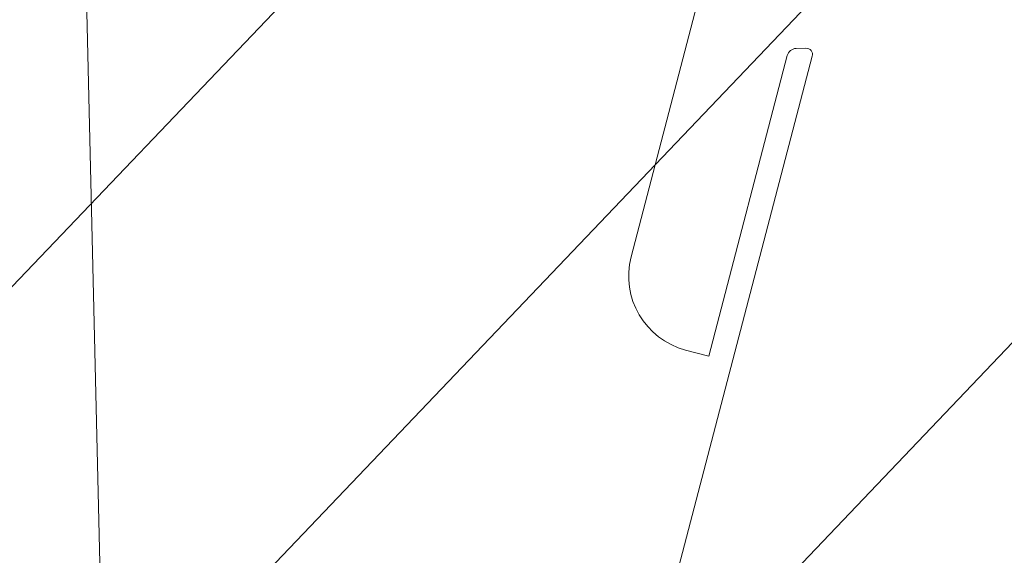
# Model space of a CAD drawing. Units: metres. Extents: x 427584 to 427630, y 4578861 to 4579055.
# Drawn here: x 427588 to 427590, y 4578971 to 4578972 of the extents above; entities that cross this region are included whole.
import ezdxf

# ---------------------------------------------------------------- set-up
doc = ezdxf.new("R2010")
doc.units = ezdxf.units.M
for name, color, linetype, lineweight in [('GV_ACN - 00-Auxiliar', 7, 'Continuous', 9), ('GV_ACN - 4-Hatch Keep Clear Areas', 11, 'Continuous', 9), ('GV_ACN - 5-Symbology Spaces', 1, 'Continuous', 9)]:
    doc.layers.add(name, color=color, linetype=linetype, lineweight=lineweight)

# ---------------------------------------------------------------- blocks, each defined once
blk = doc.blocks.new('ZonasInfluencia7 - ZonasInfluencia-11543017-DWG-ACN_P1_R14000')
at = {"layer": 'GV_ACN - 4-Hatch Keep Clear Areas'}
h = blk.add_hatch(dxfattribs=at)
h.set_pattern_fill('FP_15', color=256, style=0, pattern_type=2)
h.set_pattern_definition([(136.358, (0, 0), (-0.4140901224637474, -0.4341996896336507), [])])
h.paths.add_polyline_path([(452.0801811172838, 78.39781652713847), (452.0771595952705, 78.52417820119989), (451.9772126139309, 78.52180868456347), (451.9748421395269, 78.62178058532012), (452.0748144154849, 78.62415070091618)])
h.paths.add_polyline_path([(456.0791846901119, 78.49263852932586), (456.0761884441238, 78.61898611449435), (455.9762165349221, 78.61661600684657), (455.973846060447, 78.71658790703549), (456.0738183364761, 78.71895802319928)])
h.paths.add_polyline_path([(460.1279192975214, 78.58863972461657), (460.1258692520393, 78.67508244402543), (460.0258973428377, 78.6727123369454), (460.0235268683626, 78.77268423713431), (460.1234991356627, 78.77505472005443)])
h.paths.add_polyline_path([(464.0769364943834, 78.6822764793827), (464.0739409445085, 78.8085947047426), (463.9739690353068, 78.80622459709483), (463.9715985608317, 78.90619649785148), (464.0715708281318, 78.9085669807716)])
h.paths.add_polyline_path([(321.6147829806995, 66.95357067612184), (321.4168867396245, 75.2996059433393), (324.3153586205174, 75.368332790526), (324.3151215730202, 75.37832998020426), (324.4185978050793, 75.3807835476242), (324.4183089026526, 75.39296765981987), (324.4588570742553, 75.39392911378368), (324.4577711015532, 75.43972870399281), (324.5007070742413, 75.44504798493757), (324.5172905129459, 75.44480912154242), (324.5438469077345, 75.44176968247518), (324.5449328804366, 75.39597009226605), (324.6182527032433, 75.39770860862807), (324.6184897507405, 75.38771141838208), (324.6639174831826, 75.38878857431337), (324.6639693381831, 75.38660165179596), (324.757730950341, 75.38882487183437), (324.7574420479143, 75.40100898403004), (324.9573858485051, 75.40574993283823), (324.9576228959313, 75.39575274259225), (325.0744847301291, 75.39852370127215), (325.0745365851296, 75.39633677932248), (325.2648546259504, 75.40084948761091), (325.2650916733766, 75.39085229736492), (332.2813359274585, 75.55721732261259), (332.2810470250318, 75.56940143480826), (332.5149271048497, 75.57494706060815), (332.5152160072765, 75.56276294841248), (339.7392396903662, 75.7340547157698), (339.7389507879395, 75.74623882796548), (339.9728308676865, 75.75178445376537), (339.9731197701842, 75.7396003415697), (355.9561347116718, 76.11858011774807), (355.9558458091741, 76.13076422994374), (356.1897258889921, 76.13630985574363), (356.1900147914898, 76.12412574354796), (364.1338361567488, 76.31248492672833), (364.1335472543221, 76.324669038924), (364.3674273340691, 76.33021466472391), (364.3677162365668, 76.31803055252824), (370.8822697833465, 76.4724997848729), (370.8820327359203, 76.48249697455114), (370.9855089679795, 76.48495054197109), (370.9852200654818, 76.49713465416676), (371.0257682371555, 76.49809610813057), (371.0246822643824, 76.5438956983397), (371.0676182370706, 76.54921497928447), (371.0842016757751, 76.5489761158893), (371.1107580705637, 76.54593667682207), (371.1118440432659, 76.50013708661294), (371.1851638661435, 76.50187560297495), (371.1854009135697, 76.49187841272897), (371.2308286460828, 76.49295556866026), (371.2308805010833, 76.49076864614284), (371.3246421131702, 76.49299186618126), (371.3243532107435, 76.50517597837693), (371.5242970113343, 76.50991692718512), (371.5245340587605, 76.49991973693913), (371.6413958930293, 76.50269069561905), (371.6414477480298, 76.50050377310163), (371.8317657887796, 76.5050164819578), (371.8320028362768, 76.49501929171181), (388.3573582219832, 76.88685872308567), (388.357121174557, 76.89685591333165), (388.4605974066161, 76.89930948018386), (388.4603085041184, 76.91149359237953), (388.5008566757211, 76.91245504691108), (388.499770703019, 76.95825463655247), (388.5427066757072, 76.96357391749723), (388.5592901144117, 76.96333505410207), (388.5858465092003, 76.96029561503484), (388.5869324819025, 76.91449602539345), (388.6602523047802, 76.91623454118772), (388.6604893522064, 76.90623735150947), (388.7059170846485, 76.90731450687304), (388.705968939649, 76.90512758435561), (388.7997305518069, 76.90735080439403), (388.7994416493802, 76.9195349165897), (388.9993854499709, 76.92427586539789), (388.9996224973971, 76.91427867571964), (389.116484331666, 76.91704963383182), (389.1165361866665, 76.91486271188214), (389.3068542274162, 76.91937542017057), (389.3070912749134, 76.90937823049231), (395.8245352687732, 77.06391599914687), (395.8242463663465, 77.07610011134254), (396.0581264461644, 77.08164573714244), (396.0584153485911, 77.06946162494677), (402.6826076298377, 77.2265305458795), (402.682318727411, 77.23871465807517), (402.916198807158, 77.24426028387508), (402.9164877096557, 77.23207617167941), (409.0208261092527, 77.37681862502956), (409.020537206826, 77.38900273722523), (409.254417286644, 77.39454836302512), (409.2547061890706, 77.38236425082945), (429.7549982329047, 77.86845502404692), (429.754709330407, 77.88063913624259), (429.988589410225, 77.88618476204249), (429.9888783126517, 77.87400064984682), (434.8642859796239, 77.9896034267721), (434.8640489321977, 77.99960061645035), (434.9675251642568, 78.0020541838703), (434.9672362617592, 78.01423829606597), (435.0077844333619, 78.0151997500298), (435.0066984606598, 78.06099934023892), (435.0496344333479, 78.06631862118368), (435.0662178720524, 78.06607975778853), (435.0927742668411, 78.06304031872129), (435.0938602395432, 78.01724072851215), (435.1671800624209, 78.01897924487416), (435.1674171098471, 78.00898205462818), (435.2128448422892, 78.01005920999174), (435.2128966973607, 78.00787228804205), (435.3066583094476, 78.01009550751273), (435.3063694070209, 78.02227962027614), (435.5063132076116, 78.02702056908433), (435.5065502550379, 78.01702337883835), (435.6234120893067, 78.01979433751828), (435.6234639443072, 78.01760741500085), (435.813781985057, 78.02212012385702), (435.8140190325541, 78.01212293361102), (468.5548163829613, 78.78845331287522), (468.5545793355352, 78.79845050312122), (468.6580555675943, 78.80090406997343), (468.6577666650966, 78.8130881821691), (468.6983148367703, 78.81404963670064), (468.6972288639972, 78.85984922634204), (468.7401648366854, 78.8651685072868), (468.7567482753899, 78.86492964389164), (468.7833046701786, 78.8618902048244), (468.7843906428807, 78.81609061518301), (468.8577104657583, 78.81782913097729), (468.8579475131845, 78.80783194129904), (468.9033752456976, 78.8089090966626), (468.9034271006981, 78.80672217414518), (468.997188712785, 78.8089453941836), (468.9968998103583, 78.82112950637926), (469.1968436109491, 78.82587045518746), (469.1970806583753, 78.8158732655092), (469.3139424926441, 78.8186442236214), (469.3139943476446, 78.81645730167172), (469.5043123884654, 78.82097000996015), (469.5045494358916, 78.81097282028189), (470.6949380441985, 78.8391986092209), (470.612535058791, 82.31444512720546), (449.2886504665565, 81.80901027730238), (449.2450844116912, 83.64635609526913), (433.3595917761186, 83.26968871030782), (433.4043332465965, 81.38277115944598), (415.9592366430492, 80.96912336968597), (415.9144951725712, 82.85604091998007), (412.0157542375596, 82.76359628619367), (412.0605058855255, 80.87667897718663), (391.9660256154137, 80.40021057209476), (391.9212841449358, 82.28712812238886), (376.025876243736, 81.91022563243307), (376.070617714214, 80.02330808213897), (355.9761865518367, 79.54684084203778), (355.9314450813588, 81.43375839233188), (352.0327041462763, 81.34131375797776), (352.077455794313, 79.45439644897071), (319.9863474882598, 78.69347111141307), (319.9416060177818, 80.58038866170718), (315.2994686040016, 80.47031705095839), (315.4374700777514, 74.6502713495947), (315.4624630528696, 74.65086396819572), (315.4608392778687, 74.71934472018849), (315.4649454222992, 74.71873568100999), (315.4686096751118, 74.71678514202456), (315.4766628070587, 74.70679584158133), (315.4797373550244, 74.69433846526961), (315.4803241137564, 74.66959262266677), (315.4841009007923, 74.66105304807346), (315.4928098835221, 74.65768524855297), (315.7717314853387, 74.66429887273084), (315.780271059932, 74.66807565948288), (315.7836388593106, 74.6767846419997), (315.7830521005785, 74.7015304851703), (315.785532761341, 74.71411958263884), (315.7931033884462, 74.72447934500347), (315.7966710751998, 74.72660136300694), (315.8007437389227, 74.72740433282178), (315.8039912889244, 74.59044282940398), (315.7998851444939, 74.59105186858247), (315.7962208916103, 74.59300240756791), (315.7881677596635, 74.60299170801113), (315.7850932116978, 74.61544908375512), (315.7845064529657, 74.6401949269257), (315.7807296660008, 74.64873450151902), (315.7720206832711, 74.65210230047177), (315.4913304775905, 74.64470647873948), (315.4845595068612, 74.64171189010959), (315.4827939415818, 74.6371462150551), (315.483879717564, 74.59135492284965), (315.476009581621, 74.5911683108754), (315.471727178347, 74.585308204589), (315.4681594915224, 74.58318618658554), (315.4640868278705, 74.5823832167707), (315.4638853374979, 74.59088082785527), (315.4238965773656, 74.58993263843428), (315.4224742927373, 74.64991577820699), (315.3674897475908, 74.64861201739828), (315.22948827377, 80.46865771876197), (315.1176814602401, 80.46600662240604), (315.4414990789499, 66.80719342748147), (321.5361737018019, 66.95170673931761)])
h.paths.add_polyline_path([(315.7242766635356, 67.04226278187255), (315.7242851446337, 67.04190510362308), (315.7249620267766, 67.04192115347008)])
h.paths.add_polyline_path([(315.719672704671, 67.55996853747885), (315.7200303829205, 67.55997701829295), (315.7200147872608, 67.56065481179128)])
h.paths.add_polyline_path([(315.7247744632088, 67.02126868269663), (315.6634031342296, 67.02017136198054), (315.6629138156545, 67.04080778233926), (315.7263883738272, 67.04319672513823), (315.7299262658877, 67.04536439578753), (315.7317621242596, 67.05011184572052), (315.7187387611924, 67.56208024769943), (315.716571090685, 67.56561813983093), (315.711823640752, 67.5674539982028), (315.6504523118438, 67.56635667691897), (315.6499629932687, 67.58699309784542), (315.7113343221769, 67.58809041912924), (315.7113591873754, 67.58704175948273), (315.7214460136324, 67.58599197345148), (315.7268908467337, 67.58385768954973), (315.732491551342, 67.57694215792786), (315.7335623650432, 67.57626034032921), (315.7365677760361, 67.57443114658962), (315.7389804570811, 67.56621148229311), (315.7403091253845, 67.56045785569917), (315.740666803705, 67.560466337081), (315.7523985450441, 67.05060116450856), (315.7513498853976, 67.05057629945199), (315.7503000997212, 67.04048947305303), (315.7478150987014, 67.0346768872581), (315.7426315405173, 67.03010190817486), (315.7405684668119, 67.02837312164228), (315.7374690041838, 67.02499485423785), (315.7305196083499, 67.02295502939145), (315.7247659821108, 67.0216263609461)])
h.paths.add_polyline_path([(315.5288777573649, 67.57311890439908), (315.5288444111394, 67.57452524229507), (315.5265144642312, 67.57342074712138)])
h.paths.add_polyline_path([(315.5334817163006, 67.05541314936052), (315.5320753783336, 67.05537980292212), (315.5331798739331, 67.05304985622685)])
h.paths.add_polyline_path([(315.5970325287754, 67.02824255241822), (315.5418200987237, 67.02729126771014), (315.5417952335252, 67.02833992735664), (315.5313388710374, 67.02947939779828), (315.5267883791836, 67.03147508698474), (315.5234638261093, 67.03495628290395), (315.5217885814575, 67.03633844894688), (315.5206759320589, 67.03788863423537), (315.5180077493152, 67.0393973760597), (315.5166673121648, 67.04067571827095), (315.5141739638904, 67.04917020397852), (315.5128452955161, 67.05492383057248), (315.5124876172666, 67.05491534919064), (315.5007558758564, 67.5647805223308), (315.5018045355739, 67.56480538738738), (315.5028543212503, 67.57489221321862), (315.5052881421637, 67.58001917759549), (315.5082227711739, 67.58266443707566), (315.5104213241531, 67.58500807070803), (315.5112408250407, 67.58526790563832), (315.511579817595, 67.58724842439811), (315.5157909830667, 67.59041781840097), (315.5226348124797, 67.59242665688019), (315.5283884387898, 67.59375532532553), (315.5283799577628, 67.59411300357502), (315.5897512866709, 67.59521032485883), (315.5902406052461, 67.57457390393238), (315.5288777573649, 67.57311890439908), (315.5229765293067, 67.56936659721207), (315.521392296641, 67.56526984055112), (315.5340656823479, 67.05409276188682), (315.5358559585439, 67.05004482412558), (315.5413307801485, 67.04792768863659), (315.6027021091277, 67.04902500935268), (315.6031914277028, 67.02838858899395)])
h.paths.add_polyline_path([(315.7323865352685, 67.04656886044513), (315.73211980258, 67.05012032710235), (315.7317621242596, 67.05011184572052), (315.7321756384621, 67.04776551478277)])
h.paths.add_polyline_path([(315.711823640752, 67.5674539982028), (315.7153666263113, 67.5680784093536), (315.7118151597251, 67.56781167645227)])
h.paths.add_polyline_path([(315.5127585311757, 68.25292782636504), (315.5127500501488, 68.25328550518225), (315.5120731679348, 68.25326945533524)])
h.paths.add_polyline_path([(315.5173624901114, 67.73522207132648), (315.517004811791, 67.73521358994465), (315.5170204075216, 67.73453579701405)])
h.paths.add_polyline_path([(315.5870722015137, 67.7081975109599), (315.5257008725345, 67.7071001896761), (315.525676007336, 67.7081488493226), (315.515589181079, 67.70919863478612), (315.5100244471187, 67.71144726547371), (315.5045436434403, 67.71824845030974), (315.5034728296682, 67.71893026790838), (315.5005480859757, 67.7204846402369), (315.4980547376303, 67.72897912651221), (315.4967260693269, 67.73473275253843), (315.4963683910065, 67.73472427172433), (315.4846366496673, 68.24458944429676), (315.4856853093848, 68.24461430935334), (315.4867350950612, 68.25470113575231), (315.48922009601, 68.26051372154723), (315.4944036541941, 68.26508870063047), (315.4964667279705, 68.26681748716305), (315.4995661905276, 68.27019575399976), (315.5065155863615, 68.27223557884614), (315.5122692126006, 68.27356424729149), (315.5122607315736, 68.27392192554098), (315.5736320604818, 68.27501924682478), (315.574121379057, 68.25438282589833), (315.5106468208842, 68.25199388309936), (315.5071089288237, 68.24982621245007), (315.5052730704518, 68.24507876251708), (315.5183525683131, 67.73298343616794), (315.5208502987152, 67.72942312591444), (315.5252115539594, 67.72773661060255), (315.5865828829386, 67.72883393188636), (315.5870637204158, 67.70855518920939)])
h.paths.add_polyline_path([(315.7076833424941, 67.74206608433049), (315.7077166887196, 67.74065974586676), (315.7100466356277, 67.7417642416082)])
h.paths.add_polyline_path([(315.7030793835584, 68.25977183936905), (315.7044857215254, 68.25980518580745), (315.7033812259259, 68.26213513250272)])
h.paths.add_polyline_path([(315.7081811420962, 67.72107198515455), (315.646809813188, 67.71997466387074), (315.6463204946129, 67.7406110847972), (315.7076833424941, 67.74206608433049), (315.7130516672323, 67.744440326219), (315.715168803218, 67.74991514817845), (315.7024954175111, 68.26109222684275), (315.700705141315, 68.26514016403625), (315.6952303197104, 68.26725730009298), (315.6338589907313, 68.26615997880917), (315.6333696721562, 68.28679639973562), (315.6947410011353, 68.28789372101943), (315.6947658663338, 68.28684506137292), (315.7052222288216, 68.28570559093129), (315.7097727206753, 68.28370990117709), (315.7130972737497, 68.28022870525788), (315.7147725184014, 68.27884653978269), (315.7158851678001, 68.2772963544942), (315.7185533505438, 68.27578761266987), (315.7198937876942, 68.27450927045862), (315.7223871359686, 68.26601478418331), (315.7237158043429, 68.26026115815709), (315.7240734825924, 68.2602696389712), (315.7358052240025, 67.75040446639876), (315.7347565642851, 67.75037960134219), (315.7337067786087, 67.74029277494321), (315.7312729576953, 67.73516581113408), (315.7287777282335, 67.73356816666941), (315.7261397757059, 67.73017691802154), (315.7253202748183, 67.72991708252351), (315.7236254341096, 67.72651485673408), (315.7207701167923, 67.7247671703286), (315.7139262873793, 67.72275833184938), (315.7081726610692, 67.72142966340404)])
h.paths.add_polyline_path([(315.5252449002559, 67.72633027270655), (315.5252115539594, 67.72773661060255), (315.5216685684711, 67.72711219945172)])
h.paths.add_polyline_path([(315.5052730704518, 68.24507876251708), (315.5041541751249, 68.24636010463605), (315.5049153922023, 68.24507028170298)])
h.paths.add_polyline_path([(315.6261081840098, 68.59304090470145), (315.5661250438113, 68.59161861971836), (315.5632804744838, 68.71158490039926), (315.6232636146823, 68.71300718481461), (315.6246858993106, 68.65302404447417)])
h.paths.add_polyline_path([(315.6768671747441, 69.04170078792195), (315.676875655842, 69.04134310967247), (315.677552537985, 69.04135915951947)])
h.paths.add_polyline_path([(315.6722632158084, 69.55940654352824), (315.6726208941288, 69.55941502434234), (315.6726052984693, 69.56009281784068)])
h.paths.add_polyline_path([(315.6773649744172, 69.02070668874602), (315.615993645438, 69.01960936802993), (315.6155043268628, 69.04024578838866), (315.6789788850356, 69.04263473175536), (315.6825167770962, 69.04480240183692), (315.684352635468, 69.04954985176991), (315.6713292724008, 69.56151825374882), (315.6691616018934, 69.56505614588033), (315.6644141519604, 69.56689200425218), (315.6030428230522, 69.56579468296836), (315.6025535044771, 69.58643110389481), (315.6639248333853, 69.58752842517863), (315.6639496985838, 69.58647976553212), (315.6740365248409, 69.58542997950087), (315.6794813578712, 69.58329569559912), (315.6850820625505, 69.57638016397725), (315.6861528762516, 69.57569834694634), (315.6890776200151, 69.57414397461783), (315.6915709682895, 69.56564948834252), (315.6928996365929, 69.5598958623163), (315.6932573149134, 69.5599043431304), (315.7049890562525, 69.05003917055797), (315.703940396606, 69.05001430550139), (315.7028906108586, 69.03992747910242), (315.7004056099098, 69.03411489330749), (315.6952220517258, 69.02953991422426), (315.6931589779493, 69.02781112769168), (315.6900595153922, 69.02443286028723), (315.6831101195583, 69.02239303544084), (315.6773564933192, 69.02106436756323)])
h.paths.add_polyline_path([(315.4814682685733, 69.57255691044848), (315.4814349223478, 69.57396324891221), (315.4791049754396, 69.57285875317078)])
h.paths.add_polyline_path([(315.4860722275089, 69.05485115540992), (315.484665889542, 69.0548178089715), (315.4857744177578, 69.05251943568061)])
h.paths.add_polyline_path([(315.4944190910301, 69.02637159551006), (315.4943857447336, 69.02777793340604), (315.4839293821748, 69.02891740384769), (315.479378890392, 69.03091309303413), (315.4760543372468, 69.03439428952109), (315.474379092666, 69.03577645499627), (315.4732664432673, 69.03732664028476), (315.4705982605236, 69.03883538210908), (315.4692578233732, 69.04011372432034), (315.4667644750988, 69.04860821059566), (315.4654358067244, 69.05436183662187), (315.465078128404, 69.05435335580776), (315.4533463870649, 69.5642185283802), (315.4543950467823, 69.56424339343677), (315.4554448324587, 69.57433021983574), (315.4578786533721, 69.57945718364488), (315.4603738827629, 69.58105482810954), (315.4630118353615, 69.58444607675742), (315.463831336249, 69.58470591225546), (315.4649280137222, 69.58748091944824), (315.4683814942042, 69.58985582445035), (315.4752253236881, 69.59186466292958), (315.4809789499981, 69.59319333137493), (315.4809704689002, 69.5935510096244), (315.5423417978794, 69.59464833090823), (315.5428311164545, 69.57401190998178), (315.4814682685733, 69.57255691044848), (315.4760999438351, 69.57018266855995), (315.4739828078494, 69.56470784660051), (315.4866561935563, 69.05353076793621), (315.4884464697523, 69.0494828307427), (315.4939212913569, 69.04736569468598), (315.5552926203361, 69.04846301540206), (315.5557819389113, 69.02782659504335)])
h.paths.add_polyline_path([(315.6849770464769, 69.04600686649452), (315.6847103137885, 69.04955833315174), (315.684352635468, 69.04954985176991), (315.6847661496705, 69.04720352083217)])
h.paths.add_polyline_path([(315.6644141519604, 69.56689200425218), (315.6679571374488, 69.56751641540299), (315.6644056709334, 69.56724968250165)])
h.paths.add_polyline_path([(315.4736251295289, 69.56469936578642), (315.4736085829144, 69.56537713657539), (315.4725230983219, 69.5669253824837)])
h.paths.add_polyline_path([(315.4653490423842, 70.25236583298216), (315.4653405612862, 70.25272351123165), (315.4646636791433, 70.25270746138465)])
h.paths.add_polyline_path([(315.4699530013198, 69.73466007737588), (315.4695953229994, 69.73465159599404), (315.469610918659, 69.73397380306344)])
h.paths.add_polyline_path([(315.4782998648409, 69.70618051747601), (315.4782665185444, 69.707586855372), (315.4681796922874, 69.70863664140325), (315.4626149583271, 69.71088527209083), (315.4571341545778, 69.71768645635913), (315.4560633408767, 69.71836827395778), (315.4531385971841, 69.71992264628629), (315.4506452488387, 69.72841713256162), (315.4493165805353, 69.73417075858782), (315.4489589022149, 69.73416227777372), (315.4372271608757, 70.24402745034615), (315.4382758205932, 70.24405231540273), (315.4393256062696, 70.2541391418017), (315.4418106072184, 70.25995172759663), (315.4469941654025, 70.26452670667986), (315.449057239179, 70.26625549321244), (315.452156701736, 70.26963376004915), (315.4591060975699, 70.27167358546328), (315.464859723809, 70.27300225334089), (315.4648512427111, 70.27335993159036), (315.5262225716902, 70.27445725287419), (315.5267118902653, 70.25382083194773), (315.4632373320926, 70.25143188914876), (315.4596994400321, 70.2492642190672), (315.4578635816602, 70.24451676913421), (315.4708869447275, 69.7325483671553), (315.4730546152348, 69.7290104750238), (315.4778020651678, 69.72717461665194), (315.5391733941469, 69.72827193793576), (315.5396627127221, 69.70763551700931)])
h.paths.add_polyline_path([(315.6602738537025, 69.74150409037988), (315.660307199928, 69.74009775248389), (315.6626371467652, 69.74120224765758)])
h.paths.add_polyline_path([(315.6556698947668, 70.25920984541844), (315.6570762327338, 70.25924319185685), (315.6559717371343, 70.26157313855211)])
h.paths.add_polyline_path([(315.6607716533047, 69.72050999120395), (315.5994003243964, 69.71941266992013), (315.5989110058213, 69.74004909084658), (315.6602738537025, 69.74150409037988), (315.6656421783697, 69.74387833226841), (315.6677593144264, 69.74935315422783), (315.6550859287195, 70.26053023289214), (315.6532956525235, 70.2645781706534), (315.6478208308479, 70.26669530614238), (315.5864495019397, 70.2655979854263), (315.5859601833645, 70.28623440578501), (315.6473315122727, 70.28733172706883), (315.6473563774712, 70.28628306742232), (315.65781274003, 70.28514359698067), (315.6623632318128, 70.28314790779422), (315.6656877849581, 70.27966671187501), (315.6673630296098, 70.27828454583208), (315.6684756789375, 70.2767343605436), (315.6711438617522, 70.27522561871926), (315.6724842989026, 70.27394727650803), (315.6749776471769, 70.26545279080044), (315.6763063155514, 70.2596991642065), (315.6766639938008, 70.25970764502058), (315.6883957352109, 69.74984247244815), (315.6873470754934, 69.74981760739158), (315.686297289817, 69.73973078099262), (315.6838634689037, 69.73460381718348), (315.6813682394419, 69.73300617328654), (315.6787302869143, 69.72961492407094), (315.6779107859558, 69.72935508914064), (315.676215945318, 69.72595286278347), (315.6733606280006, 69.72420517637799), (315.6665167985877, 69.72219633789878), (315.6607631722777, 69.72086766945343)])
h.paths.add_polyline_path([(315.4778354113933, 69.72576827875595), (315.4778020651678, 69.72717461665194), (315.4742590796795, 69.72655020550113)])
h.paths.add_polyline_path([(321.5287000552017, 70.37277612044586), (321.5260211026814, 70.48575771322919), (321.5310196976625, 70.48587623683585), (321.5336986502538, 70.37289464405252)])
h.paths.add_polyline_path([(315.4567756803648, 70.24449097299347), (315.4578635816602, 70.24451676913421), (315.4567446863333, 70.24579811068546), (315.4564572436933, 70.24448342269581)])
h.paths.add_polyline_path([(321.5294569753826, 70.55178216586484), (321.5244583803305, 70.55166364225818), (321.5191004752899, 70.77762682725711), (321.5240990702709, 70.77774535086377), (321.5294037800325, 70.55402561540974)])
h.paths.add_polyline_path([(315.8988102665076, 70.59156681730519), (315.8947041220771, 70.59217585648368), (315.8910398692645, 70.59412639490138), (315.8829867372467, 70.60411569591234), (315.879912189352, 70.61657307165633), (315.8793254305489, 70.64131891425919), (315.875548643584, 70.64985848885249), (315.8668396608543, 70.65322628837298), (315.5861494551737, 70.6458304666407), (315.5793784844444, 70.6428358780108), (315.577612919236, 70.6382702029563), (315.5786986952182, 70.59247891075086), (315.5708285592042, 70.59229229877661), (315.5665461559302, 70.58643219249021), (315.5629784691766, 70.58431017391901), (315.5589058054537, 70.58350720410417), (315.5587043151521, 70.59200481575648), (315.5187155550197, 70.59105662576775), (315.5158709856922, 70.71102290644865), (315.5558597458245, 70.71197109586964), (315.5556582554519, 70.72046870752196), (315.5597643998824, 70.7198596689112), (315.563428652766, 70.71790912992577), (315.5679839898767, 70.71225857888977), (315.5758541258907, 70.71244519086402), (315.5769399018729, 70.66665389865857), (315.5789198783755, 70.66217703597466), (315.5876288611053, 70.65880923645418), (315.8665504629929, 70.66542286006431), (315.8750900375152, 70.66919964738409), (315.8784578369647, 70.67790862990091), (315.8778710781617, 70.70265447250377), (315.8803517389952, 70.71524357054005), (315.8879223660294, 70.72560333233695), (315.8914900528539, 70.72772535090814), (315.8955627165059, 70.72852832072299), (315.8987452431243, 70.5943091002963)])
h.paths.add_polyline_path([(315.6294576859524, 71.04113879397134), (315.6294661669795, 71.04078111572187), (315.6301430491934, 71.04079716556888)])
h.paths.add_polyline_path([(315.6248537270168, 71.55884454957764), (315.6252114053373, 71.55885303095947), (315.6251958096067, 71.55953082389007)])
h.paths.add_polyline_path([(315.6299554855546, 71.02014469536314), (315.5685841566464, 71.01904737407934), (315.5680948380713, 71.03968379500579), (315.631569396244, 71.04207273780476), (315.6351072883045, 71.0442404078863), (315.6369431466764, 71.0489878578193), (315.6239197835382, 71.56095625979822), (315.6217521131018, 71.56449415192972), (315.6170046631688, 71.56633001030157), (315.5556333341897, 71.56523268901776), (315.5551440156145, 71.58586910994421), (315.6165153445937, 71.58696643122802), (315.6165402097922, 71.58591777158152), (315.6266270360492, 71.58486798555028), (315.6321917700095, 71.58261935486267), (315.6376725736879, 71.57581817059437), (315.63874338746, 71.57513635299574), (315.6416681311525, 71.57358198066721), (315.6441614794979, 71.5650874943919), (315.6454901478013, 71.5593338683657), (315.6458478261218, 71.55934234917979), (315.6575795674609, 71.04947717660735), (315.6565309077434, 71.04945231155078), (315.655481122067, 71.03936548515182), (315.6529961211182, 71.03355289935689), (315.6478125629341, 71.02897792027365), (315.6457494891577, 71.02724913374107), (315.6426500266006, 71.02387086690436), (315.6357006307667, 71.02183104149024), (315.6299470045276, 71.02050237361263)])
h.paths.add_polyline_path([(315.4340587797817, 71.57199491706561), (315.4340254334852, 71.5734012549616), (315.431695486648, 71.57229675922017)])
h.paths.add_polyline_path([(315.4386627387174, 71.05428916145931), (315.4372564006794, 71.05425581502091), (315.4383649289662, 71.05195744173001)])
h.paths.add_polyline_path([(315.5083724500487, 71.02726460109274), (315.4470011211405, 71.02616727980893), (315.446976255942, 71.02721593945543), (315.4365198933833, 71.02835540989707), (315.4319694016004, 71.03035109965127), (315.4286448484551, 71.03383229557048), (315.4269696038743, 71.03521446104567), (315.4258569544757, 71.03676464633416), (315.423188771661, 71.03827338815849), (315.4218483345106, 71.03955173036974), (315.4193549862363, 71.04804621664505), (315.4180263179329, 71.05379984267127), (315.4176686396124, 71.05379136185717), (315.4059368982732, 71.5636565344296), (315.4069855579198, 71.56368139948617), (315.4080353435962, 71.57376822588513), (315.4104691645805, 71.57889518969426), (315.4129643939713, 71.58049283415895), (315.4156023465699, 71.58388408280682), (315.4164218474575, 71.58414391830485), (315.4181166881662, 71.58754614466201), (315.4209720054126, 71.58929383049976), (315.4278158348255, 71.59130266897897), (315.4335694612066, 71.59263133742432), (315.4335609801086, 71.59298901567381), (315.4949323090877, 71.59408633695762), (315.4954216276629, 71.57344991603117), (315.4340587797817, 71.57199491706561), (315.4286904550435, 71.56962067460935), (315.4265733190578, 71.56414585264992), (315.4392467047647, 71.05296877398561), (315.4410369809607, 71.04892083679209), (315.4465118025653, 71.04680370073538), (315.5078831314735, 71.04790102201919), (315.5083639690217, 71.02762227934222)])
h.paths.add_polyline_path([(315.6375675576143, 71.04544487254391), (315.6373008249968, 71.04899633920114), (315.6369431466764, 71.0489878578193), (315.6373566608789, 71.04664152688156)])
h.paths.add_polyline_path([(315.6170046631688, 71.56633001030157), (315.6205476486571, 71.5669544214524), (315.6169961820709, 71.56668768855106)])
h.paths.add_polyline_path([(315.4179395535925, 72.25180383903157), (315.4179310724946, 72.25216151728104), (315.4172541903516, 72.25214546743403)])
h.paths.add_polyline_path([(315.4225435124573, 71.73409808342527), (315.4221858342078, 71.73408960261116), (315.4222014298674, 71.73341180911284)])
h.paths.add_polyline_path([(315.4922532238595, 71.7070735230587), (315.4308818949513, 71.70597620177489), (315.4308570297528, 71.70702486142139), (315.4207702034958, 71.70807464745263), (315.4152054695355, 71.71032327814024), (315.4097246657861, 71.71712446297626), (315.408653852085, 71.71780628000717), (315.4057291083215, 71.7193606523357), (315.4032357600471, 71.727855138611), (315.4019070917437, 71.73360876463722), (315.4015494134233, 71.73360028382312), (315.3898176720841, 72.24346545639555), (315.3908663317306, 72.24349032145213), (315.391916117407, 72.25357714785109), (315.3944011184268, 72.25938973364602), (315.3995846766109, 72.26396471272926), (315.4016477503874, 72.26569349926184), (315.4047472129444, 72.26907176666629), (315.4116966087783, 72.27111159151266), (315.4174502350174, 72.27244025939028), (315.4174417539194, 72.27279793820749), (315.4788130828986, 72.27389525892357), (315.4793024014738, 72.25325883856486), (315.415827843301, 72.25086989519815), (315.4122899512405, 72.2487022251166), (315.4104540928686, 72.24395477518361), (315.4234774559358, 71.73198637320469), (315.4256451264432, 71.72844848107319), (315.4303925763762, 71.72661262270134), (315.4917639052844, 71.72770994398515), (315.4922447428326, 71.70743120130818)])
h.paths.add_polyline_path([(315.6128643648399, 71.74094209642928), (315.6128977111364, 71.73953575853328), (315.6152276579736, 71.74064025370697)])
h.paths.add_polyline_path([(315.6082604059752, 72.25864785203557), (315.6096667439422, 72.25868119790624), (315.6085622483427, 72.26101114516925)])
h.paths.add_polyline_path([(315.5519993166318, 71.71849299772005), (315.5515015169587, 71.73948709689599), (315.6128643648399, 71.74094209642928), (315.6182326895781, 71.74331633888553), (315.6203498255638, 71.74879116027724), (315.6076764399279, 72.25996823894154), (315.6058861636609, 72.26401617670278), (315.6004113420563, 72.26613331275951), (315.5390400131481, 72.26503599147568), (315.538550694573, 72.28567241183441), (315.5999220234812, 72.28676973311822), (315.5999468886797, 72.2857210734717), (315.6104032512384, 72.28458160303008), (315.6149537430212, 72.28258591384362), (315.6182782961665, 72.2791047179244), (315.6199535408182, 72.27772255188148), (315.6210661901459, 72.27617236659299), (315.6237343729606, 72.27466362476866), (315.625074810111, 72.27338528255741), (315.6275681583854, 72.26489079684983), (315.6288968266888, 72.25913717025588), (315.6292545050092, 72.25914565163772), (315.6409862463483, 71.74928047906529), (315.6399375867019, 71.74925561344098), (315.6388878010255, 71.73916878760974), (315.6364539800411, 71.73404182323287), (315.6339587506503, 71.73244417933594), (315.6313207981227, 71.72905293068807), (315.6305012971642, 71.72879309519003), (315.6288064565264, 71.72539086883287), (315.6259511392091, 71.7236431824274), (315.6191073097961, 71.72163434394817), (315.6133536834151, 71.72030567550283), (315.613362164513, 71.71994799725334)])
h.paths.add_polyline_path([(315.4304259226017, 71.72520628480534), (315.4303925763762, 71.72661262270134), (315.4268495908169, 71.72598821155051)])
h.paths.add_polyline_path([(315.4090477549017, 72.2439214287452), (315.4104540928686, 72.24395477518361), (315.4093351975417, 72.24523611730258)])
h.paths.add_polyline_path([(315.5057061262088, 72.59131030582111), (315.4713060662281, 72.59049463238489), (315.4684614969006, 72.71046091249805), (315.5284446370281, 72.7118831969134), (315.5312892063557, 72.59191691680024)])
h.paths.add_polyline_path([(315.5820481971609, 73.04057680058847), (315.5820566781879, 73.040219122339), (315.5827335604018, 73.04023517161826)])
h.paths.add_polyline_path([(315.5774442382252, 73.55828255562703), (315.5778019165456, 73.55829103700887), (315.5777863208151, 73.55896882993947)])
h.paths.add_polyline_path([(315.5211831488818, 73.01812770187925), (315.5206853492796, 73.03912180105517), (315.5841599074524, 73.04151074385415), (315.587697799442, 73.04367841450345), (315.5895336578848, 73.04842586443644), (315.5765102947466, 73.5603942658476), (315.5743426243102, 73.56393215797911), (315.5695951743772, 73.56576801635097), (315.508223845398, 73.56467069506715), (315.5077345268229, 73.5853071159936), (315.5691058558021, 73.58640443727742), (315.5691307209296, 73.58535577763091), (315.5792175472577, 73.5843059921674), (315.5847822812179, 73.5820573614798), (315.5902630848963, 73.57525617664378), (315.5913338986684, 73.57457435904513), (315.594258642361, 73.57301998671662), (315.5967519907063, 73.5645255004413), (315.5980806590097, 73.55877187441509), (315.5984383372592, 73.55878035522919), (315.6101700786693, 73.04891518265676), (315.6091214189518, 73.04889031760018), (315.6080716332754, 73.03880349120121), (315.6055866322557, 73.03299090540628), (315.6004030740716, 73.02841592632305), (315.5983400003661, 73.02668713979047), (315.5952405377381, 73.02330887295376), (315.5882911419751, 73.02126904810737), (315.582537515736, 73.01994037966202), (315.582545996763, 73.01958270141255)])
h.paths.add_polyline_path([(315.3866492909191, 73.571432923115), (315.3866159446936, 73.57283926101098), (315.3842859978564, 73.57173476526957)])
h.paths.add_polyline_path([(315.3912532498548, 73.05372716750871), (315.3898469118878, 73.0536938210703), (315.3909554401037, 73.05139544834714)])
h.paths.add_polyline_path([(315.3996001133759, 73.02524760760885), (315.3995667671504, 73.02665394550483), (315.3891104045916, 73.0277934165142), (315.3845599128088, 73.02978910570066), (315.3812353596635, 73.03327030161988), (315.3795601150118, 73.03465246709506), (315.3784474656841, 73.03620265238355), (315.3757792828694, 73.03771139420788), (315.3744388457191, 73.03898973641913), (315.3719454974446, 73.04748422269444), (315.3706168290703, 73.05323784872066), (315.3702591508208, 73.05322936790655), (315.3585274094817, 73.56309454047899), (315.3595760691281, 73.56311940553556), (315.3606258548046, 73.57320623193453), (315.3630596757179, 73.5783331963114), (315.3655549051797, 73.57993084020833), (315.3681928577073, 73.5833220888562), (315.3690123586658, 73.58358192435423), (315.3707071993036, 73.5869841507114), (315.373562516621, 73.58873183711688), (315.3804063460339, 73.59074067559611), (315.386159972344, 73.59206934347372), (315.386151491317, 73.5924270217232), (315.4475228202252, 73.59352434300702), (315.4480121388003, 73.57288792264829), (315.3866492909191, 73.571432923115), (315.3812809662519, 73.56905868065874), (315.3791638301952, 73.56358385926704), (315.3918372159021, 73.052406780035), (315.3936274921691, 73.0483588428415), (315.3991023137737, 73.04624170678477), (315.4604736426819, 73.04733902806859), (315.4609629612571, 73.02670260714214)])
h.paths.add_polyline_path([(315.5901580688227, 73.04488287859331), (315.5898913361343, 73.04843434525053), (315.5895336578848, 73.04842586443644), (315.5899471720872, 73.04607953349868)])
h.paths.add_polyline_path([(315.5695951743772, 73.56576801635097), (315.5731381598656, 73.56639242750178), (315.5695866932793, 73.56612569460044)])
h.paths.add_polyline_path([(315.3788061519457, 73.56357537788521), (315.3787896052603, 73.56425314867418), (315.3777041206677, 73.5658013945825)])
h.paths.add_polyline_path([(315.37053006473, 74.25124184508095), (315.370521583703, 74.25159952333044), (315.3698661722755, 74.25157277112524)])
h.paths.add_polyline_path([(315.3751340236657, 73.73353608947467), (315.3747763454162, 73.73352760866057), (315.3747919410758, 73.73284981516223)])
h.paths.add_polyline_path([(315.3834808871867, 73.7050565295748), (315.3834475409612, 73.70646286803853), (315.3733607146332, 73.70751265350204), (315.3677959807439, 73.70976128418963), (315.3623151769946, 73.71656246902566), (315.3612443632225, 73.7172442866243), (315.3583196195299, 73.71879865838508), (315.3558262712555, 73.7272931446604), (315.3544976028811, 73.73304677125435), (315.3541399246317, 73.73303828987251), (315.3424081832925, 74.24290346244494), (315.343456842939, 74.24292832750152), (315.3445066286154, 74.25301515390049), (315.3469916296352, 74.25882773969542), (315.3521751878193, 74.26340271877865), (315.3542382615248, 74.26513150531123), (315.3573377241528, 74.26850977271567), (315.3642871199867, 74.27054959756207), (315.3700407461548, 74.2718782660074), (315.3700322651279, 74.27223594425689), (315.4314035940361, 74.2733332655407), (315.4318929126112, 74.25269684461425), (315.3684183545094, 74.25030790181528), (315.3648804624489, 74.24814023116599), (315.3630446040061, 74.243392781233), (315.3760679671443, 73.7314243792541), (315.3782356376516, 73.72788648712257), (315.3829830875846, 73.72605062875073), (315.4443544164928, 73.72714795003455), (315.4448437350679, 73.7065115291081)])
h.paths.add_polyline_path([(315.5654548760483, 73.74038010247867), (315.5654882223448, 73.73897376458268), (315.567818169182, 73.74007826032411)])
h.paths.add_polyline_path([(315.5608509171126, 74.25808585808497), (315.5622572550796, 74.25811920395563), (315.5611487268638, 74.26041757724653)])
h.paths.add_polyline_path([(315.5659526757215, 73.71938600330274), (315.5045813467423, 73.71828868201892), (315.5040920281671, 73.73892510294537), (315.5654548760483, 73.74038010247867), (315.5708232007865, 73.74275434493492), (315.5729403367723, 73.74822916632662), (315.5602669510653, 74.25940624499093), (315.5584766748693, 74.26345418275218), (315.5530018532647, 74.2655713188089), (315.4916305243565, 74.26447399752509), (315.4911412057813, 74.28511041845154), (315.5525125346895, 74.28620773916762), (315.5525373998881, 74.28515907952111), (315.5629937624468, 74.28401960907946), (315.5675442542296, 74.282023919893), (315.5708688073749, 74.2785427239738), (315.5725440519557, 74.27716055793087), (315.5736567013543, 74.27561037321011), (315.576324884098, 74.27410163138579), (315.5776653212484, 74.27282328917454), (315.5801586695937, 74.26432880289923), (315.5814873378972, 74.25857517630529), (315.5818450162176, 74.25858365768711), (315.5935767575568, 73.74871848511468), (315.5925280979102, 73.74869361949037), (315.5914783122338, 73.73860679365913), (315.5890444912495, 73.73347982928227), (315.5865492618587, 73.73188218538533), (315.5839113092601, 73.72849093673746), (315.5830918083726, 73.72823110123943), (315.5813969676638, 73.72482887488226), (315.5785416504174, 73.72308118847678), (315.5716978210045, 73.72107234999757), (315.5659441946235, 73.71974368155222)])
h.paths.add_polyline_path([(315.3830164338101, 73.72464429085474), (315.3829830875846, 73.72605062875073), (315.3794401020253, 73.72542621759992)])
h.paths.add_polyline_path([(316.2988006739991, 74.0408875501744), (316.2893676571654, 74.43871365850639), (315.9824538839405, 74.43143795741717), (315.9815080236493, 74.47142677290361), (316.0974733142166, 74.47417647277484), (316.0974756486688, 74.47417652841281), (316.1108838093018, 74.47811208658736), (316.1205293575907, 74.48822605408947), (316.1238258631032, 74.50180814656537), (316.116761707031, 74.79973040617328), (316.1128274980059, 74.81313478193502), (316.1027130995225, 74.82278036584924), (316.0891311570704, 74.82607698171508), (315.9731639684256, 74.82332723642509), (315.9722157638178, 74.8633166219167), (316.2791295369717, 74.87059232300591), (316.2800774962474, 74.83060418312323)])
h.paths.add_polyline_path([(316.2800774962474, 74.83060418312323), (316.1641077723144, 74.82785375201028), (316.1506996116104, 74.823918193268), (316.141053914717, 74.8138040702067), (316.1377559509792, 74.80022209581952), (316.1448217138812, 74.50229987368208), (316.1487562042186, 74.48889535258036), (316.1588703276348, 74.47924965568703), (316.1724522639128, 74.47595329870802), (316.2884194525575, 74.478703043998), (316.2801611283269, 74.82698790846688)])
h.paths.add_polyline_path([(315.3630446040061, 74.243392781233), (315.3619257086791, 74.24467412335198), (315.3626869257566, 74.24338429985117)])
h.paths.add_polyline_path([(315.3817743902553, 74.67895915895622), (315.4217631503876, 74.67990734837721), (315.3757759462243, 76.61936221465389), (315.3357871861629, 76.61841402466516), (315.3782949181901, 74.82570169745902)])
h.paths.add_polyline_path([(467.975603170253, 78.78472216344018), (467.971281230676, 78.9670102294131), (468.0712531312197, 78.96938070381721), (468.0736236143528, 78.86940843687196), (467.9736513383238, 78.86703832070818)])
h.paths.add_polyline_path([(470.3878055287186, 78.88172545338264), (470.3657051580705, 78.88264852283439), (470.3436954359165, 78.88792668789766), (470.3323429304766, 78.8921467723324), (470.3137146087684, 78.90275884601316), (470.3079601538502, 78.90673476100854), (470.2917543858016, 78.92178971109828), (470.2802454164241, 78.93686554075023), (470.2739466734821, 78.94783785827151), (470.2649495280124, 78.97145059416583), (470.2618819356429, 78.98786994816503), (470.2609575949632, 79.0059080964326), (470.2629956965233, 79.02439075790188), (470.2651042544704, 79.03401742604665), (470.2728115357044, 79.05475088354191), (470.2772512934072, 79.06313906782559), (470.2900621690186, 79.08117125885776), (470.3059446311519, 79.09656690229168), (470.3109745031091, 79.10040673366031), (470.3262233825578, 79.10981251628242), (470.2511583938017, 79.25488582981966), (470.500286475848, 79.26079300751975), (470.4320423405841, 79.11230507852873), (470.4451873671832, 79.10534758566908), (470.4555962242954, 79.09815581216506), (470.471801992344, 79.0831008620753), (470.4833109617215, 79.06802503242335), (470.4896097046635, 79.05705271546981), (470.4986068501331, 79.03343997900775), (470.5016744425027, 79.01702062500856), (470.5025987831823, 78.99898247730873), (470.5005606816223, 78.98049981583944), (470.4984521236751, 78.97087314712695), (470.4907448424412, 78.95013968963167), (470.4863050848093, 78.941751505348), (470.473494209127, 78.92371931488356), (470.4576117469937, 78.90832367144964), (470.4525818750365, 78.90448384008101), (470.4335442050178, 78.89322126672558), (470.4158204782634, 78.8864680066078), (470.40351106414, 78.88354495362779), (470.3881269077439, 78.88176268539421)])
h.paths.add_polyline_path([(470.073897655485, 78.88155944789044), (470.0730618013675, 78.91681058585337), (469.9730895254094, 78.91444046968958), (469.9707190509343, 79.0144123698785), (470.0706913182345, 79.01678285336635), (470.0728554166999, 78.92550047092578)])
h.paths.add_polyline_path([(429.8795610351317, 77.98366594398591), (429.8669093580209, 77.98369723125222), (429.8450265425664, 77.98692536190423), (429.827002655641, 77.9928309953672), (429.8101245173754, 78.00148347810779), (429.7901155690357, 78.01691565013053), (429.7794120800648, 78.02855221955302), (429.7687078912195, 78.04420972075435), (429.7594969937369, 78.06432036016109), (429.7541052064587, 78.08577279743524), (429.7527131013762, 78.10784858703586), (429.7554942692662, 78.12981141682538), (429.7568597608835, 78.1359579166499), (429.7645670421174, 78.15669137414517), (429.7723265173601, 78.1704668948126), (429.7860635680715, 78.1878039037821), (429.8079539495074, 78.20591854969682), (429.8246445700497, 78.21492744577499), (429.8364671404934, 78.21943219159068), (429.8580533671802, 78.22426057203981), (429.86750635584, 78.22510561096193), (429.8914640433692, 78.22369056061628), (429.9111688083602, 78.21924745597812), (429.9286737829954, 78.21194588948461), (429.9498318446009, 78.19813117414834), (429.9676553109778, 78.18021933539482), (429.9783594997522, 78.16456183362575), (429.9875703972347, 78.14445119478675), (429.992962184513, 78.12299875694485), (429.9943542895954, 78.10092296791198), (429.9915731217765, 78.07896013755473), (429.9902076300882, 78.0728136377302), (429.9825003488543, 78.05208018023492), (429.9747408736116, 78.0383046595675), (429.9610038229002, 78.02096765059802), (429.9391134414643, 78.00285300468329), (429.9224228209929, 77.99384410917285), (429.9014595490057, 77.98678580374393), (429.8846046455478, 77.98411681126926)])
h.paths.add_polyline_path([(409.1453889114798, 77.49202954496855), (409.1327372344399, 77.49206083223486), (409.1108544189854, 77.49528896288686), (409.09283053206, 77.50119459634983), (409.0759523937235, 77.50984707965814), (409.0559434454548, 77.52527925111318), (409.0452399564128, 77.53691582053565), (409.0345357676385, 77.55257332173699), (409.0253248701559, 77.57268396114372), (409.0199330828777, 77.59413639841789), (409.0191226273449, 77.60041231099181), (409.019213288755, 77.62449284911418), (409.0213221456142, 77.63817501780801), (409.0226876373025, 77.64432151763253), (409.0303949185364, 77.66505497512782), (409.0381543937082, 77.67883049579524), (409.0518914444905, 77.69616750476473), (409.0737818259263, 77.7142821512472), (409.0904724463977, 77.72329104675764), (409.111435718314, 77.73034935161883), (409.133334232259, 77.73346921194458), (409.1479891144351, 77.73319580475949), (409.1678687248243, 77.73020979402625), (409.1858926117497, 77.72430415999555), (409.1945016593434, 77.72030949046724), (409.2156597209489, 77.70649477513098), (409.2272432094198, 77.69573386367374), (409.2391428741993, 77.6809644697141), (409.2441873761712, 77.67292543460839), (409.2533982736538, 77.65281479576939), (409.258790060861, 77.63136235849522), (409.2601821659435, 77.60928656889462), (409.257513803228, 77.58792409081423), (409.2560355065072, 77.58117723871284), (409.2483282252733, 77.56044378121757), (409.2405687500305, 77.54666826055013), (409.2268316993192, 77.52933125214838), (409.2049413178124, 77.51121660566592), (409.188250697341, 77.50220771015547), (409.1672874254247, 77.4951494052943), (409.1504325218959, 77.49248041225188)])
h.paths.add_polyline_path([(402.8071704320647, 77.34174146525075), (402.7945187550249, 77.34177275251706), (402.7726359394994, 77.34500088316908), (402.754612052574, 77.35090651719977), (402.7377339143085, 77.35955899994036), (402.7177249660397, 77.37499117139538), (402.7070214769979, 77.38662774081786), (402.6963172882235, 77.40228524258693), (402.687106390741, 77.42239588142594), (402.6817146034626, 77.44384831870009), (402.6809041479299, 77.45012423127403), (402.680994809269, 77.47420476939638), (402.6831036661992, 77.48788693865795), (402.6844691578165, 77.49403343848248), (402.6921764391214, 77.51476689541002), (402.6999359142931, 77.5285424166452), (402.7136729650045, 77.54587942504693), (402.7355633465114, 77.56399407152941), (402.7522539669827, 77.57300296703984), (402.773217238899, 77.58006127190103), (402.795115752844, 77.58318113222678), (402.80977063502, 77.58290772504171), (402.8296502453383, 77.57992171430845), (402.8476741322637, 77.5740160808455), (402.8562831799284, 77.5700214113172), (402.8774412415339, 77.55620669598093), (402.8890247300047, 77.54544578395596), (402.9009243947843, 77.53067639056405), (402.9059688966852, 77.52263735545834), (402.9151797941677, 77.5025267160516), (402.920571581446, 77.48107427877744), (402.9219636865284, 77.45899848917684), (402.919295323742, 77.43763601166418), (402.9178170270212, 77.4308891595628), (402.9101097457873, 77.41015570206753), (402.9023502706156, 77.39638018140009), (402.8886132198332, 77.3790431724306), (402.8667228383973, 77.36092852594814), (402.850032217926, 77.3519196304377), (402.8290689460097, 77.3448613255765), (402.8122140424809, 77.34219233310182)])
h.paths.add_polyline_path([(395.9490980710002, 77.17912691851812), (395.9364463939604, 77.17915820635217), (395.9145635785058, 77.18238633643644), (395.8965396915805, 77.18829197046715), (395.8796615532439, 77.19694445320772), (395.8596526049752, 77.21237662466275), (395.8489491159333, 77.22401319408523), (395.838244927159, 77.2396706958543), (395.8290340296764, 77.2597813346933), (395.8236422423981, 77.2812337725352), (395.8228317868654, 77.28750968510913), (395.8229224482754, 77.31159022323149), (395.8250313051347, 77.32527239192532), (395.826396796823, 77.33141889174985), (395.8341040780569, 77.35215234924512), (395.8418635532286, 77.36592786991255), (395.8556006040109, 77.38326487888204), (395.8774909854468, 77.40137952479678), (395.8941816059182, 77.41038842030721), (395.9151448778345, 77.41744672573613), (395.9370433917795, 77.42056658549416), (395.9516982739555, 77.4202931788768), (395.9715778843448, 77.41730716757583), (395.9896017712701, 77.41140153411287), (395.9982108188639, 77.40740686458456), (396.0193688804694, 77.39359214924829), (396.0309523689402, 77.38283123722331), (396.0428520337198, 77.36806184383141), (396.0478965356916, 77.3600228087257), (396.0571074331742, 77.33991216931896), (396.0624992203815, 77.31845973204481), (396.0638913254639, 77.2963839424442), (396.0612229627484, 77.27502146493154), (396.0597446660277, 77.26827461283015), (396.0520373847937, 77.24754115533489), (396.044277909551, 77.23376563466745), (396.0305408588397, 77.21642862569796), (396.0086504773328, 77.19831397978324), (395.9919598568615, 77.18930508370507), (395.9709965849452, 77.18224677884388), (395.9541416814163, 77.1795777863692)])
h.paths.add_polyline_path([(364.2576122780951, 76.46087316328975), (364.2449606010553, 76.46090445055606), (364.2230777855298, 76.46413258120808), (364.2050538986044, 76.47003821523877), (364.1881757603388, 76.47869069797936), (364.1681668120701, 76.49412286943438), (364.1574633230282, 76.50575943885687), (364.1467591342539, 76.52141694062593), (364.1375482367713, 76.54152757946494), (364.132156449493, 76.56298001673909), (364.1313459939603, 76.56925592931303), (364.1314366552994, 76.59333646743538), (364.1335455122296, 76.60701863612923), (364.1349110038469, 76.61316513652149), (364.1426182851518, 76.63389859344902), (364.1503777603235, 76.64767411411646), (364.1641148111058, 76.66501112308595), (364.1860051925417, 76.6831257695684), (364.2026958130131, 76.69213466507884), (364.2236590849294, 76.69919296994003), (364.2455575988744, 76.70231283026578), (364.2602124810504, 76.7020394230807), (364.2800920913687, 76.69905341234745), (364.298115978294, 76.69314777831676), (364.3067250259588, 76.6891531093562), (364.3278830875643, 76.67533839401993), (364.3394665760351, 76.66457748199495), (364.3513662408147, 76.64980808860305), (364.3564107427156, 76.64176905349734), (364.3656216401981, 76.6216584140906), (364.3710134274764, 76.60020597681645), (364.3724055325588, 76.57813018721583), (364.3697371698433, 76.55676770970318), (364.3682588730516, 76.5500208576018), (364.3605515918177, 76.52928740010653), (364.3527921166459, 76.51551187943909), (364.3390550658636, 76.4981748704696), (364.3171646844277, 76.48006022398714), (364.3004740639564, 76.4710513284767), (364.2795107920401, 76.4639930236155), (364.2626558885112, 76.46132403114083)])
h.paths.add_polyline_path([(356.0799108330181, 76.26696835430948), (356.0672591559783, 76.26699964157581), (356.0453763404528, 76.27022777222781), (356.0273524535274, 76.27613340569079), (356.0104743152618, 76.28478588843136), (355.9904653669931, 76.30021805988639), (355.9797618779512, 76.3118546298766), (355.9690576891769, 76.32751213107794), (355.9598467916943, 76.34762277048468), (355.954455004416, 76.36907520775884), (355.9536445488833, 76.37535112033277), (355.9537352102224, 76.39943165845513), (355.9558440671526, 76.41311382714896), (355.9572095587699, 76.41926032697349), (355.9649168400748, 76.43999378446875), (355.9726763152465, 76.45376930513619), (355.9864133659579, 76.47110631410568), (356.0083037474647, 76.48922096002042), (356.0249943679361, 76.49822985553085), (356.0459576398524, 76.50528816095976), (356.0678561537974, 76.5084080207178), (356.0825110359734, 76.50813461410044), (356.1023906462917, 76.5051486033672), (356.1204145332171, 76.49924296933649), (356.1290235808818, 76.4952482998082), (356.1501816424873, 76.48143358447193), (356.1617651309581, 76.47067267301469), (356.1736647957377, 76.45590327905505), (356.1787092976386, 76.44786424394934), (356.1879201951211, 76.42775360511034), (356.1933119823995, 76.40630116726844), (356.1947040874819, 76.38422537823557), (356.1920357246954, 76.36286290015518), (356.1905574279746, 76.35611604805379), (356.1828501467407, 76.33538259055852), (356.175090671569, 76.32160706989109), (356.1613536207866, 76.3042700609216), (356.1394632393507, 76.28615541500686), (356.1227726188794, 76.27714651949643), (356.1018093469631, 76.27008821406751), (356.0849544434343, 76.26741922159283)])
h.paths.add_polyline_path([(339.8630158117125, 75.88244295233122), (339.8503641346726, 75.88247423959754), (339.8284813191472, 75.88570237024955), (339.8104574322218, 75.89160800371252), (339.7935792939563, 75.90026048645309), (339.7735703456875, 75.91569265847586), (339.7628668566456, 75.92732922789834), (339.7521626678713, 75.94298672909967), (339.7429517703887, 75.96309736850641), (339.7375599831104, 75.98454980578057), (339.7367495275777, 75.9908257183545), (339.7368401889168, 76.01490625647686), (339.738949045847, 76.0285884251707), (339.7403145374643, 76.03473492499522), (339.7480218187692, 76.05546838249049), (339.7557812939409, 76.06924390315793), (339.7695183447233, 76.08658091212742), (339.7914087261591, 76.10469555804215), (339.8080993466305, 76.11370445412032), (339.8290626185467, 76.1207627589815), (339.8509611324918, 76.12388261930725), (339.8656160146678, 76.12360921212218), (339.8854956249861, 76.12062320138894), (339.9035195119115, 76.11471756735824), (339.9121285595762, 76.11072289782993), (339.9332866211817, 76.09690818249366), (339.9448701096526, 76.08614727103642), (339.9567697744321, 76.07137787707678), (339.961814276333, 76.06333884197107), (339.9710251738155, 76.04322820313207), (339.9764169610938, 76.02177576529019), (339.9778090661762, 75.9996999762573), (339.9751407033898, 75.97833749817691), (339.973662406669, 75.97159064607553), (339.9659551254351, 75.95085718858026), (339.9581956502633, 75.93708166791282), (339.944458599481, 75.91974465894333), (339.9225682180451, 75.90163001302861), (339.9058775975738, 75.89262111751816), (339.8849143256575, 75.88556281208925), (339.8680594221287, 75.88289381961457)])
h.paths.add_polyline_path([(332.4051120488758, 75.705605559174), (332.392460371765, 75.70563684644031), (332.3705775563104, 75.7088649765246), (332.3525536693851, 75.71477061055529), (332.3356755310485, 75.72342309329588), (332.3156665827798, 75.7388552647509), (332.3049630937379, 75.75049183417339), (332.2942589049636, 75.76614933594246), (332.285048007481, 75.7862599753492), (332.2796562202027, 75.80771241262335), (332.2788457647409, 75.81398832519729), (332.27893642608, 75.83806886331963), (332.2810452829393, 75.85175103201348), (332.2824107746275, 75.857897531838), (332.2901180558615, 75.87863098933327), (332.2978775311042, 75.89240651000071), (332.3116145818155, 75.9097435189702), (332.3335049632514, 75.92785816488492), (332.3501955837228, 75.93686706039537), (332.3711588556391, 75.94392536582428), (332.393057369584, 75.9470452255823), (332.4077122517601, 75.94677181896496), (332.4275918621494, 75.94378580823171), (332.4456157490747, 75.93788017420101), (332.4542247966685, 75.93388550467272), (332.475382858274, 75.92007078933645), (332.4869663467449, 75.90930987731147), (332.4988660115244, 75.89454048391957), (332.5039105134962, 75.88650144881386), (332.5131214109788, 75.86639080940712), (332.5185131981861, 75.84493837213296), (332.5199053033395, 75.82286258253235), (332.5172369405531, 75.8015001050197), (332.5157586438323, 75.79475325291831), (332.5080513625983, 75.77401979542303), (332.5002918873556, 75.7602442747556), (332.4865548366442, 75.74290726578612), (332.4646644551374, 75.72479261987138), (332.4479738346661, 75.71578372436095), (332.4270105627498, 75.70872541893202), (332.4101556592919, 75.70605642645735)])
h.paths.add_polyline_path([(470.4163376157454, 79.11826483920655), (470.4007733179841, 79.12181359095862), (470.4141679871226, 79.11873161837748)])
h.paths.add_polyline_path([(315.3343649014637, 76.6783971650056), (315.374353661596, 76.67934535442662), (315.3283664574327, 78.61880022070329), (315.2883776973003, 78.61785203071457), (315.3209474070669, 77.24426380836884)])
h.paths.add_polyline_path([(315.7091723112703, 78.58931884207051), (315.7050661668397, 78.58992788068127), (315.7014019140271, 78.5918784196667), (315.6933487820802, 78.60186772010994), (315.6902742341146, 78.61432509642165), (315.6896874753825, 78.6390709390245), (315.6859106884176, 78.6476105136178), (315.6772017056169, 78.6509783131383), (315.3965115000073, 78.64358249083828), (315.389740529207, 78.64058790220838), (315.3863727298284, 78.63187891969156), (315.3869594885605, 78.6071330770887), (315.384478827798, 78.59454397905242), (315.3769082006928, 78.58418421725553), (315.3733405139392, 78.58206219868433), (315.3692678502163, 78.5812592288695), (315.3660203002855, 78.71822073228728), (315.3701264446451, 78.7176116931088), (315.3737906975286, 78.71566115469109), (315.3818438294755, 78.70567185368013), (315.3849183774412, 78.69321447793614), (315.3855051361732, 78.6684686353333), (315.3892819231382, 78.65992906073998), (315.3979909058679, 78.6565612612195), (315.6769125077555, 78.66317488482963), (315.6854520822778, 78.66695167158169), (315.6888198817274, 78.67566065466625), (315.6882331229244, 78.70040649726909), (315.6907137837578, 78.71299559530537), (315.698284410792, 78.72335535710226), (315.7018520976166, 78.72547737510574), (315.7059247612685, 78.7262803454883), (315.7091072878869, 78.59206112506163)])
h.paths.add_polyline_path([(315.2869554126721, 78.67783517105501), (315.3269441728045, 78.67878336104374), (315.2844728189875, 80.46996148013842), (315.2444840588551, 80.46901329014969)])
blk = doc.blocks.new('PV8-EP-ARC_rvt-1-DWG-ACN_P1_R14000')
at = {"layer": 'GV_ACN - 4-Hatch Keep Clear Areas', "rotation": 90.00000000000026}
blk.add_blockref('ZonasInfluencia7 - ZonasInfluencia-11543017-DWG-ACN_P1_R14000', (427668.3107690174, 4578577.431632102), dxfattribs=at)
blk = doc.blocks.new('DET_Baño_Chica - DET_Baño_Chica-11481183-DWG-ACN_P1_R14000')
at = {"layer": 'GV_ACN - 5-Symbology Spaces'}
for p, q in [((-1.317656320005655, -0.9037495641685825), (-1.317656320005655, 0.9037495637290378)), ((-0.4707008552413434, 0.1153514032863316), (-0.3577451675327495, 0.5092747003548088)), ((-0.1878386733569205, 0.4372203389339398), (-0.2032649144019932, 0.4372203389339397)), ((-0.4103939646625892, -0.3852017508126557), (-0.1782260564217344, 0.424463965383942)), ((-0.2176838398402557, 0.4263548996545622), (-0.3523869030453265, -0.04341050910276747)), ((-0.3523869030453265, -0.04341050910276747), (-0.3884259344274179, -0.03307648269904248))]:
    blk.add_line(p, q, dxfattribs=at)
blk.add_arc((-0.3553494517352432, 0.08227492080705785), 0.1200000000692457, 164.0000000506942, 254.0000000506938, dxfattribs=at)
for centre, major_axis, ratio, start_param, end_param in [((-0.2032649144019932, 0.4222203392736862), (0.0150000000150874, 1.173466445195807e-09), 0.9999999763444042, 1.570796248563802, 2.862339885961485), ((-0.1878386733569205, 0.4272203389711927), (0.0004091716348718293, 0.009991625748706639), 0.9999999638139007, 4.474064893014882, 6.324113896769492)]:
    blk.add_ellipse(centre, major_axis=major_axis, ratio=ratio, start_param=start_param, end_param=end_param, dxfattribs=at)

msp = doc.modelspace()

# ---------------------------------------------------------------- block references
msp.add_blockref('PV8-EP-ARC_rvt-1-DWG-ACN_P1_R14000', (0, 0))
at = {"layer": 'GV_ACN - 00-Auxiliar', "rotation": 1.358309038060268}
msp.add_blockref('DET_Baño_Chica - DET_Baño_Chica-11481183-DWG-ACN_P1_R14000', (427589.7306529382, 4578971.516260045), dxfattribs=at)

doc.saveas('drawing.dxf')
